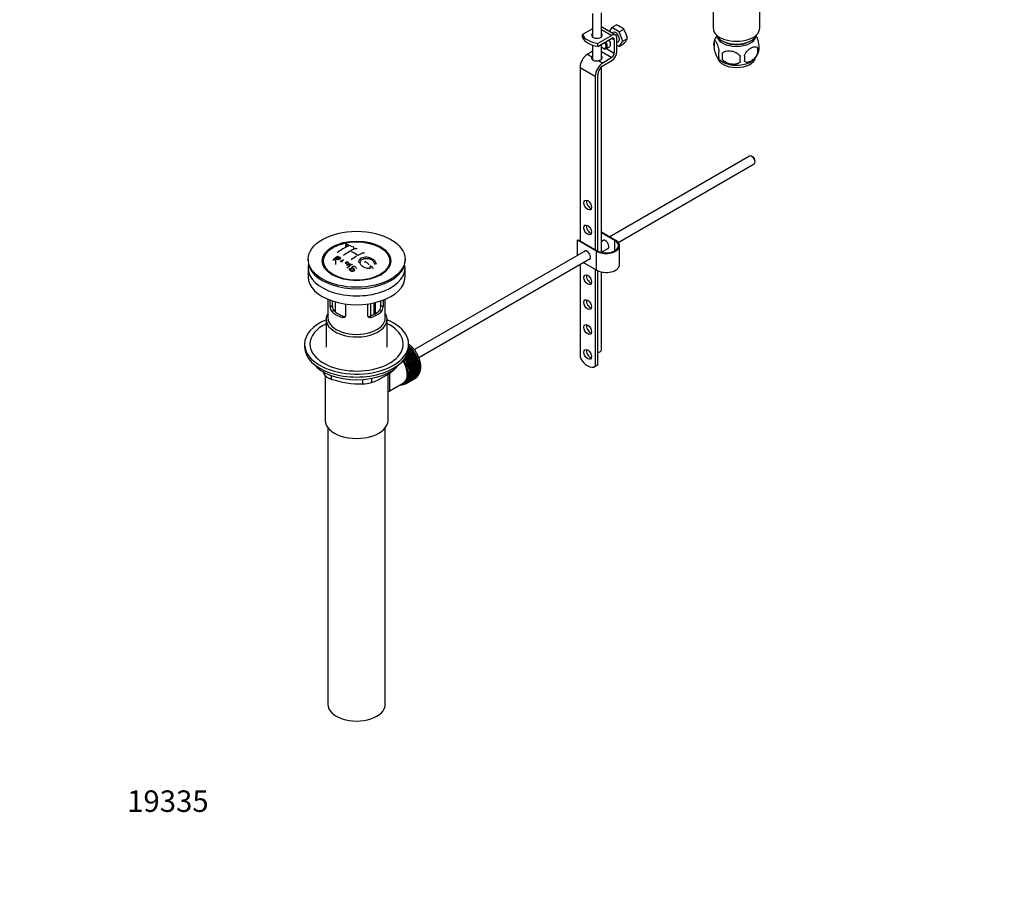
# Model space of a CAD drawing. Units: millimetres. Extents: x 0 to 1365, y 0 to 2150.
# Drawn here: x 0 to 549, y 0 to 485 of the extents above; entities that cross this region are included whole.
import ezdxf
from ezdxf import colors
from ezdxf.entities.mleader import LeaderData, LeaderLine
from ezdxf.math import Vec2, Vec3

# ---------------------------------------------------------------- set-up
doc = ezdxf.new("R2010")
doc.units = ezdxf.units.MM
doc.layers.add('DV7_Défaut', color=7, linetype='Continuous')
doc.layers.add('Défaut', color=7, linetype='Continuous')

# ---------------------------------------------------------------- blocks, each defined once
blk = doc.blocks.new('_DOT')
at = {"color": 0}
blk.add_line((0, 0), (-1, 0), dxfattribs=at)
at = {"color": 0, "const_width": 0.333}
blk.add_lwpolyline([(-0.1665, 0, 1), (0.1665, 0, 1)], format="xyb", close=True, dxfattribs=at)
blk = doc.blocks.new('SE6')
at = {"layer": 'DV7_Défaut', "color": 7, "linetype": 'Continuous'}
for p, q in [((386.45, 498.1), (386.45, 480.32)), ((412.45, 480.32), (412.45, 497.59)), ((324.16, 475.28), (324.16, 488.6)), ((319.16, 488.29), (319.16, 475.28)), ((319.16, 479.7), (313.7, 476.54)), ((331.96, 476.33), (324.16, 480.83)), ((324.16, 479.48), (329.96, 476.13)), ((330.04, 480.47), (328.52, 478.31)), ((330.58, 477.81), (329.99, 477.47)), ((330.04, 480.47), (332.53, 481.91)), ((334.12, 478.11), (330.04, 480.47)), ((334.12, 478.11), (336.61, 479.55)), ((336.16, 472.85), (334.12, 478.11)), ((313.7, 474.91), (313.7, 476.54)), ((329.96, 476.13), (322.19, 471.64)), ((322.19, 470.01), (329.96, 474.5)), ((329.96, 474.5), (331.37, 473.68)), ((331.37, 473.68), (331.37, 466.23)), ((332.79, 467.04), (332.79, 474.5)), ((332.79, 472.15), (333.58, 472.61)), ((334.12, 469.95), (336.16, 472.85)), ((336.16, 472.85), (338.65, 474.29)), ((387.01, 472.99), (387.01, 469.56)), ((319.16, 467.26), (316.39, 465.55)), ((319.16, 470.68), (319.16, 462.61)), ((322.17, 470.02), (322.17, 471.65)), ((322.17, 471.65), (322.19, 471.64)), ((322.19, 470.01), (322.17, 470.02)), ((322.19, 470.01), (322.19, 471.64)), ((324.16, 462.79), (324.16, 471.15)), ((324.16, 467.18), (330, 463.81)), ((325.01, 469.09), (325.36, 468.88)), ((326.86, 468.73), (328.63, 469.75)), ((326.95, 468.78), (331.37, 466.23)), ((332.79, 470.72), (334.12, 469.95)), ((334.12, 469.95), (336.61, 471.38)), ((411.2, 469.25), (411.2, 465.82)), ((316.39, 465.55), (318.78, 464.17)), ((322.49, 462.03), (324.88, 460.65)), ((330, 463.81), (324.88, 460.65)), ((324.92, 459.05), (330.05, 462.2)), ((391.52, 466.2), (391.52, 462.77)), ((312.29, 458.29), (312.29, 361.53)), ((312.29, 458.29), (320.77, 453.39)), ((324.16, 355.13), (324.16, 458.46)), ((320.77, 453.39), (320.77, 356.63)), ((322.19, 355.83), (322.19, 454.2)), ((406.78, 408.76), (328.88, 363.79)), ((408.45, 408.39), (408.03, 408.64)), ((409.8, 405.58), (409.8, 406.07)), ((333.57, 360.72), (409.28, 404.43)), ((324.16, 366.51), (332.09, 361.94)), ((331.73, 361.73), (324.16, 366.1)), ((181.61, 359.31), (181.61, 357.86)), ((181.75, 359.17), (181.75, 357.94)), ((186.14, 356.84), (186.14, 357.96)), ((310.87, 361.94), (311.23, 362.14)), ((321.48, 355.81), (310.87, 361.94)), ((310.87, 353.39), (310.87, 361.94)), ((311.23, 362.14), (321.83, 356.02)), ((325.62, 361.9), (324.16, 361.07)), ((324.16, 355.29), (328.12, 357.57)), ((331.73, 356.02), (331.73, 361.73)), ((334.28, 348.26), (334.28, 358.87)), ((160.76, 351.28), (160.76, 350.46)), ((175.93, 351.59), (175.93, 348.32)), ((177.23, 352.6), (177.23, 351.42)), ((214.76, 350.46), (214.76, 351.28)), ((315.36, 355.99), (219.94, 300.89)), ((222.42, 296.55), (317.86, 351.65)), ((321.48, 345.2), (321.48, 355.81)), ((325.09, 354.95), (324.33, 355.39)), ((160.76, 346.46), (160.76, 341.56)), ((170.88, 345.94), (171.56, 345.06)), ((182.35, 349.86), (182.35, 348.6)), ((184.13, 346.4), (184.5, 346.17)), ((184.5, 346.17), (184.5, 345.21)), ((195.19, 346.87), (195.19, 346.23)), ((203.97, 345.06), (204.65, 345.94)), ((214.76, 341.56), (214.76, 346.46)), ((312.29, 348.43), (312.29, 296.62)), ((321.48, 345.2), (314.08, 349.47)), ((320.77, 345.61), (320.77, 291.67)), ((322.19, 292.48), (322.19, 344.84)), ((324.16, 300.69), (324.16, 344.2)), ((171.76, 329.01), (171.76, 318.62)), ((173.03, 324.81), (173.03, 328.5)), ((173.03, 324.81), (174.19, 325.48)), ((174.19, 328.09), (174.19, 325.48)), ((174.33, 324.35), (174.33, 328.04)), ((175.79, 327.59), (175.79, 322.06)), ((181.52, 326.4), (181.52, 319.91)), ((194.01, 319.91), (194.01, 326.4)), ((195.75, 319.8), (195.75, 326.67)), ((197.43, 327.01), (197.43, 320.54)), ((197.89, 320.79), (197.89, 327.11)), ((198.23, 320.99), (198.23, 327.19)), ((201.34, 325.48), (201.34, 328.09)), ((202.5, 324.81), (201.34, 325.48)), ((202.5, 328.5), (202.5, 324.81)), ((203.76, 318.62), (203.76, 329.01)), ((173.98, 322.09), (175.08, 322.73)), ((179.64, 318.83), (180.74, 319.46)), ((195.89, 318.83), (194.79, 319.46)), ((201.55, 322.09), (200.45, 322.73)), ((170.76, 317.8), (170.76, 302.37)), ((204.76, 302.37), (204.76, 317.8)), ((158.76, 304), (158.76, 302.37)), ((217.86, 302.05), (216.71, 301.39)), ((217.64, 302.05), (216.73, 301.52)), ((216.75, 301.9), (217.55, 302.36)), ((216.76, 302.37), (216.76, 304)), ((216.76, 302.96), (216.85, 303.01)), ((217.17, 302.72), (216.76, 302.49)), ((216.96, 302.7), (216.76, 302.58)), ((216.85, 303.01), (216.96, 302.7)), ((216.96, 302.7), (217.17, 302.72)), ((217.55, 302.36), (217.64, 302.05)), ((217.64, 302.05), (217.86, 302.05)), ((220.08, 298.96), (214.57, 295.78)), ((214.67, 296.12), (220.07, 299.24)), ((220.32, 298.85), (214.8, 295.67)), ((220.6, 298.09), (215.08, 294.91)), ((215.09, 295.18), (220.61, 298.36)), ((219.76, 299.71), (215.32, 297.15)), ((220.84, 297.96), (215.32, 294.77)), ((219.52, 299.8), (215.49, 297.47)), ((221.07, 297.2), (215.55, 294.02)), ((215.59, 294.27), (221.1, 297.45)), ((215.71, 297.91), (219.49, 300.09)), ((221.31, 297.04), (215.79, 293.86)), ((216.03, 293.34), (221.54, 296.53)), ((219.16, 300.54), (216.08, 298.76)), ((218.93, 300.59), (216.17, 299)), ((216.31, 299.41), (218.88, 300.89)), ((218.52, 301.32), (216.51, 300.16)), ((218.3, 301.35), (216.55, 300.34)), ((216.62, 300.73), (218.23, 301.65)), ((218.23, 301.65), (218.3, 301.35)), ((218.3, 301.35), (218.52, 301.32)), ((218.88, 300.89), (218.93, 300.59)), ((218.93, 300.59), (219.16, 300.54)), ((219.49, 300.09), (219.52, 299.8)), ((219.52, 299.8), (219.76, 299.71)), ((220.07, 299.24), (220.08, 298.96)), ((220.08, 298.96), (220.32, 298.85)), ((220.61, 298.36), (220.6, 298.09)), ((220.6, 298.09), (220.84, 297.96)), ((221.1, 297.45), (221.07, 297.2)), ((221.07, 297.2), (221.31, 297.04)), ((221.54, 296.53), (221.49, 296.29)), ((214.57, 295.78), (214.56, 295.97)), ((214.8, 295.67), (214.57, 295.78)), ((215.08, 294.91), (215.09, 295.18)), ((215.32, 294.77), (215.08, 294.91)), ((215.55, 294.02), (215.59, 294.27)), ((215.79, 293.86), (215.55, 294.02)), ((221.49, 296.29), (215.97, 293.11)), ((215.97, 293.11), (216.03, 293.34)), ((216.21, 292.92), (215.97, 293.11)), ((221.72, 296.11), (216.21, 292.92)), ((221.85, 295.37), (216.34, 292.19)), ((216.34, 292.19), (216.41, 292.41)), ((216.57, 291.98), (216.34, 292.19)), ((216.41, 292.41), (221.93, 295.59)), ((222.08, 295.17), (216.57, 291.98)), ((222.16, 294.45), (216.65, 291.27)), ((216.65, 291.27), (216.74, 291.46)), ((216.87, 291.04), (216.65, 291.27)), ((216.74, 291.46), (222.26, 294.65)), ((222.39, 294.23), (216.87, 291.04)), ((222.41, 293.53), (216.9, 290.35)), ((217.01, 290.53), (222.53, 293.71)), ((222.6, 292.63), (217.09, 289.45)), ((222.63, 293.29), (217.11, 290.11)), ((222.73, 291.75), (217.21, 288.56)), ((217.22, 289.6), (222.74, 292.78)), ((222.79, 290.89), (217.28, 287.7)), ((222.81, 292.37), (217.29, 289.19)), ((217.37, 288.69), (222.88, 291.87)), ((222.93, 291.47), (217.41, 288.29)), ((217.45, 287.81), (222.96, 290.99)), ((221.49, 296.29), (221.72, 296.11)), ((221.93, 295.59), (221.85, 295.37)), ((221.85, 295.37), (222.08, 295.17)), ((222.26, 294.65), (222.16, 294.45)), ((222.16, 294.45), (222.39, 294.23)), ((222.53, 293.71), (222.41, 293.53)), ((222.41, 293.53), (222.63, 293.29)), ((222.74, 292.78), (222.6, 292.63)), ((222.6, 292.63), (222.81, 292.37)), ((222.88, 291.87), (222.73, 291.75)), ((222.73, 291.75), (222.93, 291.47)), ((222.96, 290.99), (222.79, 290.89)), ((222.79, 290.89), (222.98, 290.6)), ((320.42, 291.42), (321.83, 292.24)), ((322.19, 292.48), (320.77, 291.67)), ((170.08, 286.55), (170.08, 288.04)), ((170.26, 286.36), (170.26, 261.47)), ((173.61, 286.5), (173.61, 284.51)), ((205.26, 261.47), (205.26, 287.38)), ((208.87, 289.97), (208.87, 290.18)), ((221.1, 285.45), (215.59, 282.27)), ((215.79, 282.45), (221.31, 285.63)), ((221.54, 285.87), (216.03, 282.69)), ((216.21, 282.9), (221.72, 286.08)), ((221.93, 286.36), (216.41, 283.18)), ((216.57, 283.42), (222.08, 286.6)), ((222.26, 286.92), (216.74, 283.74)), ((216.87, 284.01), (222.39, 287.2)), ((216.9, 290.35), (217.01, 290.53)), ((217.11, 290.11), (216.9, 290.35)), ((222.53, 287.55), (217.01, 284.36)), ((217.09, 289.45), (217.22, 289.6)), ((217.29, 289.19), (217.09, 289.45)), ((217.09, 285.36), (217.29, 285.38)), ((217.22, 285.05), (217.09, 285.36)), ((217.11, 284.67), (222.63, 287.85)), ((217.21, 288.56), (217.37, 288.69)), ((217.41, 288.29), (217.21, 288.56)), ((217.21, 286.1), (217.41, 286.14)), ((217.37, 285.79), (217.21, 286.1)), ((222.74, 288.24), (217.22, 285.05)), ((217.28, 287.7), (217.45, 287.81)), ((217.46, 287.42), (217.28, 287.7)), ((217.28, 286.88), (217.46, 286.95)), ((217.45, 286.58), (217.28, 286.88)), ((217.29, 285.38), (222.81, 288.56)), ((222.88, 288.98), (217.37, 285.79)), ((217.41, 286.14), (222.93, 289.33)), ((222.96, 289.77), (217.45, 286.58)), ((222.98, 290.6), (217.46, 287.42)), ((217.46, 286.95), (222.98, 290.14)), ((221.09, 285.51), (221.1, 285.45)), ((221.52, 285.97), (221.54, 285.87)), ((221.9, 286.5), (221.93, 286.36)), ((222.21, 287.09), (222.26, 286.92)), ((222.45, 287.75), (222.53, 287.55)), ((222.64, 288.46), (222.74, 288.24)), ((222.76, 289.23), (222.88, 288.98)), ((222.81, 290.04), (222.96, 289.77)), ((191.18, 281.79), (191.18, 284.26)), ((196.01, 284.89), (196.01, 282.54)), ((205.84, 277.74), (213.87, 282.38)), ((213.63, 281.44), (213.64, 281.43)), ((214.18, 281.61), (213.98, 281.49)), ((213.98, 281.49), (213.99, 281.59)), ((214.12, 281.66), (214.24, 281.56)), ((214.25, 281.73), (214.96, 282.14)), ((214.56, 281.67), (214.56, 281.91)), ((214.78, 281.79), (214.56, 281.67)), ((214.59, 281.92), (214.8, 281.78)), ((215.09, 281.93), (215.08, 282.21)), ((215.08, 282.21), (215.32, 282.07)), ((220.61, 285.11), (215.09, 281.93)), ((215.32, 282.07), (220.84, 285.26)), ((215.59, 282.27), (215.55, 282.56)), ((215.55, 282.56), (215.79, 282.45)), ((216.03, 282.69), (215.97, 282.99)), ((215.97, 282.99), (216.21, 282.9)), ((216.41, 283.18), (216.34, 283.48)), ((216.34, 283.48), (216.57, 283.42)), ((216.74, 283.74), (216.65, 284.05)), ((216.65, 284.05), (216.87, 284.01)), ((217.01, 284.36), (216.9, 284.67)), ((216.9, 284.67), (217.11, 284.67)), ((220.61, 285.12), (220.61, 285.11)), ((171.76, 257.37), (171.76, 103.07)), ((203.76, 103.07), (203.76, 257.37))]:
    blk.add_line(p, q, dxfattribs=at)
for centre, radius, start, end in [((329.22, 471.47), 10.95, 47.5652, 72.4348), ((325.04, 472.04), 13.79, 9.4027, 33.0093), ((327.14, 480.21), 12.94, 317.0106, 332.7816), ((391.93, 471.27), 5.21, 160.7609, 199.2391), ((396.52, 470.2), 9.87, 143.7932, 165.6036), ((394.44, 465.56), 5.08, 160.2544, 199.7456), ((402.03, 470.33), 10.3, 301.2468, 344.5731), ((404.56, 467.53), 6.86, 345.5086, 14.4914), ((406.87, 468.99), 5.29, 341.0886, 18.9114), ((397.35, 470.7), 10.89, 219.1012, 240.5563), ((410.36, 464.49), 18.91, 174.7965, 185.2035), ((417.28, 462.95), 15.95, 173.8261, 186.1739), ((397.31, 463.35), 6.86, 345.5143, 14.4857), ((204.07, 315.91), 47.59, 116.0468, 124.4297), ((206.09, 316.96), 44.6, 115.2659, 124.7166), ((169.68, 323.35), 37.8, 69.0986, 71.3762), ((169.92, 322.42), 39.15, 65.7571, 71.3192), ((215.63, 301.32), 64.41, 126.6441, 129.7407), ((217.35, 299.48), 66.57, 128.4841, 129.7185), ((215.29, 302.09), 63.24, 127.0023, 128.1217), ((168.67, 323.22), 36.13, 56.7608, 63.2392), ((213.43, 309.8), 50.27, 120.6965, 124.5245), ((209.44, 316.16), 42.77, 115.0953, 119.3574), ((157.86, 313.6), 40.77, 65.4275, 65.9842), ((171.32, 369.33), 20.41, 290.9208, 296.3609), ((156.54, 309.66), 46.21, 60.1389, 61.4639), ((195.08, 340.59), 18.03, 144.5781, 149.4966), ((221.19, 298.38), 64.49, 127.0339, 128.0448), ((223.62, 296.69), 64.53, 126.6494, 129.7403), ((152.09, 301.48), 57.42, 54.4576, 54.9004), ((150.65, 296.38), 68.11, 49.9389, 51.4761), ((146.75, 292.25), 73, 47.7838, 48.4346), ((147.16, 292.33), 73.46, 47.3389, 48.4334), ((177.32, 324.78), 4.28, 179.5869, 218.8539), ((178.56, 325.38), 4.37, 178.6834, 217.2956), ((196.88, 325.41), 4.46, 323.0973, 0.9237), ((198.27, 324.76), 4.23, 320.8582, 0.7011), ((210.21, 311.34), 47.17, 208.4972, 211.7027), ((182.05, 321.57), 41.45, 289.6821, 310.3179), ((190.23, 333.77), 51.99, 251.3624, 271.0497), ((191.11, 298.24), 16.44, 270.2484, 287.3395)]:
    blk.add_arc(centre, radius, start, end, dxfattribs=at)
for centre, major_axis, ratio, start_param, end_param in [((332.08, 475.21), (-1.5, 2.6), 0.57735, 3.141593, 6.283185), ((399.45, 480.32), (-13, 0), 0.57735, 0, 3.141593), ((324.62, 477.96), (-11.19, 0), 0.57735, 0.220637, 1.350159), ((324.62, 476.32), (-11.19, 0), 0.57735, 0.220637, 1.350159), ((321.66, 476.24), (-3, 0), 0.57735, 5.6975, 6.283185), ((321.66, 476.24), (-3, 0), 0.57735, 0, 3.727278), ((321.66, 474.61), (-3, 0), 0.57735, -0.585686, -0.490883), ((321.66, 474.61), (-3, 0), 0.57735, 3.632475, 3.727278), ((325.01, 471.13), (-1.25, 2.17), 0.57735, 1.857955, 4.890577), ((325.36, 471.33), (1.5, -2.6), 0.57735, 0, 1.719044), ((327.13, 472.35), (-1.5, 2.6), 0.57735, 3.141593, 4.860637), ((329.96, 472.86), (-2, -3.46), 0.57735, 2.356194, 3.926991), ((329.96, 472.86), (-1, -1.73), 0.57735, 2.356194, 3.926991), ((399.45, 477.87), (-11.5, 0), 0.57735, 0.193351, 2.948242), ((399.45, 476.24), (-10.85, 0), 0.57735, 0.106553, 3.03504), ((399.45, 476.24), (-9.25, 0), 0.57735, 0.832114, 2.309478), ((325.36, 471.33), (1.5, -2.6), 0.57735, 5.497787, 6.283185), ((329.96, 465.41), (-2, -3.46), 0.57735, 0.817832, 2.356194), ((316.53, 460.74), (3, 5.2), 0.57735, 0.817832, 2.356194), ((321.66, 463.74), (-3, -0.09), 0.595759, 5.680196, 5.987399), ((321.66, 463.74), (-3, -0.09), 0.595759, 1.831975, 3.709974), ((321.66, 462.1), (-3, -0.09), 0.595759, 3.598718, 3.709974), ((329.96, 465.41), (1, 1.73), 0.57735, 3.959425, 5.497787), ((399.45, 464.4), (10.7, 0), 0.57735, 3.238789, 6.172168), ((399.45, 465.66), (10.7, 0), 0.57735, 3.926991, 5.550039), ((325.01, 455.84), (3, 5.2), 0.57735, 0.817832, 2.356194), ((325.01, 455.84), (-2, -3.46), 0.57735, 3.959425, 5.497787), ((408.03, 406.6), (-1.25, 2.17), 0.57735, 3.141593, 6.283185), ((408.45, 406.84), (0.95, -1.65), 0.57735, 0.785398, 2.356194), ((317.94, 382.35), (1.5, -2.6), 0.57735, 3.632475, 5.792303), ((317.94, 368.47), (1.5, -2.6), 0.57735, 3.632475, 5.792303), ((326.78, 358.87), (-7.5, 0), 0.57735, 0.785398, 3.926991), ((326.78, 358.87), (-7, 0), 0.57735, 0.785398, 3.926991), ((326.43, 359.49), (1.33, -2.29), 0.57735, 0, 3.479664), ((326.78, 359.69), (-1.33, 2.29), 0.57735, 0.133815, 0.338071), ((326.43, 359.49), (1.33, -2.29), 0.57735, 5.945114, 6.283185), ((326.78, 359.69), (-1.33, 2.29), 0.57735, 2.803522, 3.007777), ((316.18, 353.57), (1.32, -2.29), 0.57735, 0, 3.479664), ((316.53, 353.77), (-1.33, 2.29), 0.57735, 0.133816, 0.338071), ((316.18, 353.57), (1.32, -2.29), 0.57735, 5.945114, 6.283185), ((316.53, 353.77), (-1.33, 2.29), 0.57735, 2.803522, 3.007777), ((187.76, 350.46), (-27, 0), 0.57735, 0, 3.141593), ((187.76, 346.46), (-27, 0), 0.57735, 6.154504, 6.283185), ((187.76, 346.46), (-27, 0), 0.57735, 0, 3.270274), ((326.78, 348.26), (-7.5, 0), 0.57735, 0.785398, 3.141593), ((187.76, 341.56), (-27, 0), 0.57735, 0, 3.141593), ((187.76, 349.24), (17.75, 0), 0.57735, 3.562127, 3.875332), ((187.76, 349.24), (17.75, 0), 0.57735, 5.549446, 5.862651), ((317.94, 340.71), (1.5, -2.6), 0.57735, 3.632475, 5.792303), ((317.94, 326.83), (1.5, -2.6), 0.57735, 3.632475, 5.792303), ((187.76, 317.8), (-17, 0), 0.57735, 5.938484, 6.283185), ((187.76, 317.8), (-17, 0), 0.57735, 0, 3.486294), ((187.76, 318.62), (-16, 0), 0.57735, 0, 3.141593), ((187.76, 326.79), (-16, 0), 0.57735, 0.532718, 1.038078), ((187.76, 326.79), (-14.5, 0), 0.57735, 0.505912, 1.064885), ((187.76, 326.79), (14.5, 0), 0.57735, 5.218301, 5.777274), ((187.76, 326.79), (16, 0), 0.57735, 5.245107, 5.750467), ((187.76, 304), (-29, 0), 0.57735, 5.338758, 6.283185), ((187.76, 304), (-29, 0), 0.57735, 0, 4.08602), ((187.76, 304), (-26, 0), 0.57735, 5.425046, 6.283185), ((187.76, 304), (-26, 0), 0.57735, 0, 3.999732), ((317.94, 312.95), (1.5, -2.6), 0.57735, 3.632475, 5.792303), ((187.76, 302.37), (-29, 0), 0.57735, 0, 3.141593), ((214.99, 295.15), (-5.63, 9.74), 0.57735, -1.062697, -1.010603), ((214.85, 295.06), (-5.75, 9.96), 0.57735, -1.124288, -1.074827), ((214.99, 295.15), (-5.63, 9.74), 0.57735, 4.209249, 5.204932), ((214.85, 295.06), (-5.75, 9.96), 0.57735, -1.214048, -1.164587), ((214.85, 295.06), (-5.75, 9.96), 0.57735, -1.303808, -1.254346), ((214.85, 295.06), (-5.75, 9.96), 0.57735, -1.393567, -1.344106), ((214.85, 295.06), (-5.75, 9.96), 0.57735, -1.483327, -1.433866), ((214.85, 295.06), (-5.75, 9.96), 0.57735, 4.710098, 4.75956), ((214.85, 295.06), (5.75, -9.96), 0.57735, 1.478746, 1.528207), ((214.85, 295.06), (5.75, -9.96), 0.57735, 1.388986, 1.438447), ((316.55, 298.13), (-3.87, 6.7), 0.57735, 1.464422, 3.237951), ((317.94, 299.07), (1.5, -2.6), 0.57735, 3.632475, 5.792303), ((321.66, 300.69), (-2.5, 0), 0.57735, 1.781116, 3.141593), ((187.76, 299.43), (26.5, 0), 0.57735, 3.572999, 5.851778), ((208.62, 291.47), (5.16, -8.93), 0.57735, 0.785398, 1.606081), ((208.62, 291.47), (5.25, -9.09), 0.57735, 0, 1.608881), ((208.62, 291.47), (5.62, -9.74), 0.57735, 0, 1.620064), ((209.33, 291.88), (-5.63, 9.74), 0.57735, 4.689949, 4.779709), ((209.33, 291.88), (-5.75, 9.96), 0.57735, 4.710098, 4.75956), ((209.33, 291.88), (5.63, -9.74), 0.57735, 1.458597, 1.548356), ((209.33, 291.88), (5.75, -9.96), 0.57735, 1.478746, 1.528207), ((209.33, 291.88), (5.62, -9.74), 0.57735, 1.368837, 1.458597), ((209.33, 291.88), (5.75, -9.96), 0.57735, 1.388986, 1.438447), ((209.33, 291.88), (5.62, -9.74), 0.57735, 1.279077, 1.368837), ((209.33, 291.88), (5.75, -9.96), 0.57735, 1.299226, 1.348688), ((209.33, 291.88), (5.62, -9.74), 0.57735, 1.189317, 1.279077), ((209.33, 291.88), (5.75, -9.96), 0.57735, 1.209466, 1.258928), ((209.33, 291.88), (5.63, -9.74), 0.57735, 1.099557, 1.189317), ((209.33, 291.88), (5.75, -9.96), 0.57735, 1.119707, 1.169168), ((214.85, 295.06), (5.75, -9.96), 0.57735, 1.299226, 1.348688), ((214.85, 295.06), (5.75, -9.96), 0.57735, 1.209466, 1.258928), ((214.85, 295.06), (5.75, -9.96), 0.57735, 1.119707, 1.169168), ((214.85, 295.06), (5.75, -9.96), 0.57735, 1.029947, 1.079408), ((214.99, 295.15), (-5.63, 9.74), 0.57735, 4.118596, 4.15791), ((214.85, 295.06), (5.75, -9.96), 0.57735, 0.940187, 0.989648), ((214.99, 295.15), (-5.63, 9.74), 0.57735, 4.028203, 4.065108), ((214.85, 295.06), (5.75, -9.96), 0.57735, 0.850427, 0.899889), ((214.99, 295.15), (-5.63, 9.74), 0.57735, 3.938075, 3.97227), ((317.96, 298.94), (-3.87, 6.7), 0.57735, 3.141593, 3.237951), ((209.33, 291.88), (5.62, -9.74), 0.57735, 1.009798, 1.099557), ((209.33, 291.88), (5.63, -9.74), 0.57735, 0.471239, 0.560999), ((209.33, 291.88), (5.63, -9.74), 0.57735, 0.920038, 1.009798), ((209.33, 291.88), (5.63, -9.74), 0.57735, 0.560999, 0.650758), ((209.33, 291.88), (5.75, -9.96), 0.57735, 1.029947, 1.079408), ((209.33, 291.88), (5.62, -9.74), 0.57735, 0.830278, 0.920038), ((209.33, 291.88), (5.62, -9.74), 0.57735, 0.650758, 0.740518), ((209.33, 291.88), (5.62, -9.74), 0.57735, 0.740518, 0.830278), ((209.33, 291.88), (5.75, -9.96), 0.57735, 0.940187, 0.989648), ((209.33, 291.88), (5.75, -9.96), 0.57735, 0.581148, 0.630609), ((209.33, 291.88), (5.75, -9.96), 0.57735, 0.850427, 0.899889), ((209.33, 291.88), (5.75, -9.96), 0.57735, 0.670908, 0.720369), ((209.33, 291.88), (5.75, -9.96), 0.57735, 0.760668, 0.810129), ((214.85, 295.06), (5.75, -9.96), 0.57735, 0.042589, 0.09205), ((214.85, 295.06), (5.75, -9.96), 0.57735, 0.132349, 0.18181), ((214.85, 295.06), (5.75, -9.96), 0.57735, 0.222109, 0.27157), ((214.85, 295.06), (5.75, -9.96), 0.57735, 0.311869, 0.36133), ((214.85, 295.06), (5.75, -9.96), 0.57735, 0.401628, 0.45109), ((214.85, 295.06), (5.75, -9.96), 0.57735, 0.491388, 0.540849), ((214.99, 295.15), (-5.63, 9.74), 0.57735, 3.669302, 3.68798), ((214.85, 295.06), (5.75, -9.96), 0.57735, 0.581148, 0.630609), ((214.99, 295.15), (-5.63, 9.74), 0.57735, 3.758625, 3.783987), ((214.99, 295.15), (-5.63, 9.74), 0.57735, 3.848215, 3.878615), ((214.85, 295.06), (5.75, -9.96), 0.57735, 0.670908, 0.720369), ((214.85, 295.06), (5.75, -9.96), 0.57735, 0.760668, 0.810129), ((208.62, 291.47), (5.62, -9.74), 0.57735, 5.915977, 6.283185), ((209.33, 291.88), (5.75, -9.96), 0.57735, -0.22669, -0.177229), ((209.33, 291.88), (5.75, -9.96), 0.57735, -0.13693, -0.087469), ((209.33, 291.88), (-5.75, 9.96), 0.57735, 3.094422, 3.143883), ((209.33, 291.88), (-5.63, 9.74), 0.57735, 3.141593, 3.164033), ((209.33, 291.88), (5.62, -9.74), 0.57735, 0.02244, 0.1122), ((209.33, 291.88), (5.75, -9.96), 0.57735, 0.042589, 0.09205), ((209.33, 291.88), (5.62, -9.74), 0.57735, 0.1122, 0.20196), ((209.33, 291.88), (5.75, -9.96), 0.57735, 0.132349, 0.18181), ((209.33, 291.88), (5.62, -9.74), 0.57735, 0.20196, 0.291719), ((209.33, 291.88), (5.75, -9.96), 0.57735, 0.222109, 0.27157), ((209.33, 291.88), (5.62, -9.74), 0.57735, 0.291719, 0.381479), ((209.33, 291.88), (5.75, -9.96), 0.57735, 0.311869, 0.36133), ((209.33, 291.88), (5.62, -9.74), 0.57735, 0.381479, 0.471239), ((209.33, 291.88), (5.75, -9.96), 0.57735, 0.401628, 0.45109), ((209.33, 291.88), (5.75, -9.96), 0.57735, 0.491388, 0.540849), ((187.76, 261.47), (-17.5, 0), 0.57735, 0, 3.141593), ((187.76, 103.07), (-16, 0), 0.57735, 0, 3.141593)]:
    blk.add_ellipse(centre, major_axis=major_axis, ratio=ratio, start_param=start_param, end_param=end_param, dxfattribs=at)
for centre, major_axis in [((316.53, 381.53), (-1.5, 2.6)), ((316.53, 367.65), (-1.5, 2.6)), ((187.76, 351.28), (-27, 0)), ((187.76, 350.39), (-19.14, 0)), ((187.76, 350.3), (18.5, 0)), ((316.53, 339.89), (-1.5, 2.6)), ((316.53, 326.01), (-1.5, 2.6)), ((316.53, 312.13), (-1.5, 2.6)), ((316.53, 298.25), (-1.5, 2.6))]:
    blk.add_ellipse(centre, major_axis=major_axis, ratio=0.57735, dxfattribs=at)
for points, knots in [([(387.01, 472.99), (387.08, 473.17), (387.17, 473.27), (387.32, 473.32), (387.37, 473.32), (387.48, 473.28), (387.54, 473.25), (387.71, 473.11), (387.84, 472.96), (388.08, 472.58), (388.21, 472.35), (388.47, 471.8), (388.59, 471.49), (388.78, 470.98), (388.84, 470.8), (388.96, 470.42), (389.02, 470.22), (389.19, 469.61), (389.3, 469.17), (389.5, 468.24), (389.59, 467.76), (389.66, 467.27)], [0, 0, 0, 0, 0.125, 0.125, 0.1875, 0.1875, 0.25, 0.25, 0.375, 0.375, 0.5, 0.5, 0.625, 0.625, 0.6875, 0.6875, 0.75, 0.75, 0.875, 0.875, 1, 1, 1, 1]), ([(410.29, 476.02), (410.38, 475.87), (410.47, 475.7), (410.68, 475.23), (410.81, 474.93), (410.99, 474.41), (411.05, 474.23), (411.18, 473.85), (411.24, 473.66), (411.41, 473.04), (411.52, 472.61), (411.72, 471.68), (411.81, 471.2), (411.88, 470.71)], [0, 0, 0, 0, 0.146545, 0.146545, 0.359909, 0.359909, 0.466591, 0.466591, 0.573273, 0.573273, 0.786636, 0.786636, 1, 1, 1, 1]), ([(389.66, 463.84), (389.59, 463.66), (389.51, 463.56), (389.36, 463.51), (389.3, 463.52), (389.19, 463.55), (389.14, 463.58), (388.96, 463.72), (388.84, 463.87), (388.59, 464.25), (388.46, 464.48), (388.21, 465.03), (388.08, 465.34), (387.9, 465.85), (387.84, 466.03), (387.72, 466.41), (387.66, 466.61), (387.48, 467.22), (387.37, 467.66), (387.17, 468.59), (387.08, 469.07), (387.01, 469.56)], [0, 0, 0, 0, 0.125, 0.125, 0.1875, 0.1875, 0.25, 0.25, 0.375, 0.375, 0.5, 0.5, 0.625, 0.625, 0.6875, 0.6875, 0.75, 0.75, 0.875, 0.875, 1, 1, 1, 1]), ([(391.52, 466.2), (391.79, 466.5), (392.11, 466.73), (392.67, 467.02), (392.87, 467.1), (393.28, 467.24), (393.49, 467.29), (394.14, 467.43), (394.6, 467.48), (395.52, 467.49), (395.99, 467.45), (396.95, 467.3), (397.41, 467.19), (398.11, 466.97), (398.33, 466.89), (398.79, 466.7), (399.01, 466.6), (399.66, 466.26), (400.07, 466), (400.83, 465.39), (401.15, 465.05), (401.42, 464.67)], [0, 0, 0, 0, 0.125, 0.125, 0.1875, 0.1875, 0.25, 0.25, 0.375, 0.375, 0.5, 0.5, 0.625, 0.625, 0.6875, 0.6875, 0.75, 0.75, 0.875, 0.875, 1, 1, 1, 1]), ([(403.95, 465.06), (404.05, 465.29), (404.16, 465.51), (404.4, 465.94), (404.53, 466.15), (404.94, 466.76), (405.24, 467.13), (405.72, 467.64), (405.89, 467.8), (406.22, 468.11), (406.38, 468.26), (406.89, 468.66), (407.23, 468.9), (407.93, 469.3), (408.27, 469.46), (408.95, 469.7), (409.28, 469.77), (409.76, 469.81), (409.91, 469.81), (410.21, 469.78), (410.36, 469.75), (410.77, 469.62), (411.01, 469.47), (411.2, 469.25)], [0, 0, 0, 0, 0.0625, 0.0625, 0.125, 0.125, 0.25, 0.25, 0.3125, 0.3125, 0.375, 0.375, 0.5, 0.5, 0.625, 0.625, 0.75, 0.75, 0.8125, 0.8125, 0.875, 0.875, 1, 1, 1, 1]), ([(318.78, 464.17), (318.71, 464.02), (318.67, 463.85), (318.66, 463.59), (318.67, 463.5), (318.7, 463.32), (318.73, 463.23), (318.83, 462.97), (318.93, 462.81), (319.12, 462.58), (319.2, 462.51), (319.36, 462.38), (319.45, 462.32), (319.73, 462.16), (319.94, 462.07), (320.41, 461.95), (320.65, 461.92), (321.04, 461.9), (321.17, 461.89), (321.43, 461.9), (321.57, 461.91), (321.96, 461.94), (322.23, 461.98), (322.49, 462.03)], [0, 0, 0, 0, 0.125, 0.125, 0.1875, 0.1875, 0.25, 0.25, 0.375, 0.375, 0.4375, 0.4375, 0.5, 0.5, 0.625, 0.625, 0.75, 0.75, 0.8125, 0.8125, 0.875, 0.875, 1, 1, 1, 1]), ([(401.42, 461.24), (401.15, 460.94), (400.83, 460.71), (400.27, 460.43), (400.07, 460.34), (399.66, 460.2), (399.45, 460.15), (398.8, 460.01), (398.34, 459.96), (397.42, 459.96), (396.94, 459.99), (395.99, 460.14), (395.53, 460.25), (394.83, 460.47), (394.6, 460.55), (394.15, 460.74), (393.93, 460.84), (393.27, 461.18), (392.86, 461.44), (392.11, 462.05), (391.79, 462.39), (391.52, 462.77)], [0, 0, 0, 0, 0.125, 0.125, 0.1875, 0.1875, 0.25, 0.25, 0.375, 0.375, 0.5, 0.5, 0.625, 0.625, 0.6875, 0.6875, 0.75, 0.75, 0.875, 0.875, 1, 1, 1, 1]), ([(411.2, 465.82), (411.01, 465.37), (410.76, 464.94), (410.22, 464.13), (409.91, 463.75), (409.28, 463.07), (408.95, 462.76), (408.26, 462.22), (407.92, 461.98), (407.23, 461.58), (406.88, 461.42), (406.2, 461.18), (405.88, 461.11), (405.4, 461.07), (405.24, 461.07), (404.94, 461.1), (404.8, 461.12), (404.39, 461.26), (404.15, 461.41), (403.95, 461.63)], [0, 0, 0, 0, 0.125, 0.125, 0.25, 0.25, 0.375, 0.375, 0.5, 0.5, 0.625, 0.625, 0.75, 0.75, 0.8125, 0.8125, 0.875, 0.875, 1, 1, 1, 1]), ([(182.46, 359.51), (182.42, 359.52), (182.38, 359.53), (182.32, 359.54), (182.27, 359.54), (182.22, 359.55), (182.16, 359.55), (182.11, 359.54), (182.05, 359.54), (181.99, 359.53), (181.94, 359.52), (181.89, 359.51), (181.84, 359.49), (181.79, 359.48), (181.75, 359.46), (181.72, 359.44), (181.68, 359.42), (181.66, 359.4), (181.64, 359.38), (181.62, 359.36), (181.61, 359.33), (181.61, 359.31), (181.61, 359.29), (181.62, 359.26), (181.63, 359.24), (181.65, 359.22), (181.68, 359.2), (181.72, 359.19), (181.73, 359.18), (181.74, 359.18), (181.75, 359.17)], [0, 0, 0, 0, 0.108287, 0.108287, 0.108287, 0.216834, 0.216834, 0.216834, 0.323396, 0.323396, 0.323396, 0.427702, 0.427702, 0.427702, 0.531161, 0.531161, 0.531161, 0.635472, 0.635472, 0.635472, 0.741951, 0.741951, 0.741951, 0.85104, 0.85104, 0.85104, 0.962091, 0.962091, 0.962091, 1, 1, 1, 1]), ([(186.14, 357.96), (186.14, 357.98), (186.13, 358.01), (186.12, 358.03), (186.1, 358.06), (186.07, 358.08), (186.03, 358.1), (186.02, 358.11), (186.01, 358.11), (186, 358.12)], [0, 0, 0, 0, 0.423793, 0.423793, 0.423793, 0.858669, 0.858669, 0.858669, 1, 1, 1, 1]), ([(187.06, 357.29), (187.1, 357.31), (187.14, 357.32), (187.19, 357.33), (187.24, 357.34), (187.3, 357.35), (187.36, 357.35), (187.41, 357.35), (187.47, 357.35), (187.52, 357.34), (187.58, 357.34), (187.63, 357.33), (187.68, 357.31), (187.72, 357.29), (187.77, 357.28), (187.8, 357.25), (187.84, 357.23), (187.86, 357.21), (187.88, 357.18), (187.9, 357.15), (187.91, 357.13), (187.91, 357.1), (187.91, 357.1), (187.91, 357.1), (187.91, 357.1)], [0, 0, 0, 0, 0.142987, 0.142987, 0.142987, 0.286186, 0.286186, 0.286186, 0.428773, 0.428773, 0.428773, 0.570831, 0.570831, 0.570831, 0.712909, 0.712909, 0.712909, 0.85554, 0.85554, 0.85554, 0.999026, 0.999026, 0.999026, 1, 1, 1, 1]), ([(177.19, 353), (177.58, 352.82), (177.99, 352.65), (178.57, 352.34), (178.75, 352.22), (178.87, 351.89), (178.79, 351.7), (178.47, 351.36), (178.23, 351.22), (177.71, 351.04), (177.41, 351.02), (176.92, 351.12), (176.72, 351.22), (176.32, 351.41), (176.12, 351.5), (175.93, 351.59)], [0, 0, 0, 0, 0.25, 0.25, 0.375, 0.375, 0.5, 0.5, 0.625, 0.625, 0.75, 0.75, 0.875, 0.875, 1, 1, 1, 1]), ([(176.25, 351.84), (176.5, 351.73), (176.75, 351.6), (177.01, 351.49), (177.1, 351.44), (177.21, 351.41), (177.32, 351.38), (177.39, 351.37), (177.45, 351.37), (177.52, 351.37), (177.59, 351.37), (177.66, 351.38), (177.73, 351.4), (177.8, 351.41), (177.86, 351.44), (177.91, 351.46), (177.99, 351.5), (178.07, 351.55), (178.13, 351.61), (178.18, 351.65), (178.23, 351.7), (178.26, 351.75), (178.3, 351.8), (178.31, 351.86), (178.32, 351.91), (178.32, 351.96), (178.31, 352), (178.28, 352.04), (178.26, 352.07), (178.23, 352.1), (178.19, 352.13), (178.02, 352.24), (177.81, 352.33), (177.61, 352.42), (177.49, 352.48), (177.36, 352.54), (177.23, 352.6)], [0, 0, 0, 0, 0.231109, 0.231109, 0.231109, 0.315599, 0.315599, 0.315599, 0.361452, 0.361452, 0.361452, 0.407997, 0.407997, 0.407997, 0.449279, 0.449279, 0.449279, 0.510802, 0.510802, 0.510802, 0.56375, 0.56375, 0.56375, 0.617294, 0.617294, 0.617294, 0.663481, 0.663481, 0.663481, 0.70395, 0.70395, 0.70395, 0.882069, 0.882069, 0.882069, 1, 1, 1, 1]), ([(177.16, 355.16), (177.12, 355.14), (177.09, 355.11), (177.06, 355.08), (177.04, 355.05), (177.02, 355.01), (177.02, 354.98), (177.01, 354.97), (177.01, 354.96), (177.01, 354.95)], [0, 0, 0, 0, 0.423511, 0.423511, 0.423511, 0.847671, 0.847671, 0.847671, 1, 1, 1, 1]), ([(180.55, 353.39), (180.55, 353.39), (180.55, 353.39), (180.55, 353.39), (180.55, 353.43), (180.56, 353.46), (180.58, 353.49), (180.6, 353.53), (180.62, 353.56), (180.66, 353.59), (180.67, 353.6), (180.68, 353.61), (180.69, 353.61)], [0, 0, 0, 0, 0.015768, 0.015768, 0.015768, 0.4425, 0.4425, 0.4425, 0.870206, 0.870206, 0.870206, 1, 1, 1, 1]), ([(184.79, 350.98), (184.79, 351.01), (184.8, 351.05), (184.82, 351.09), (184.84, 351.12), (184.86, 351.16), (184.9, 351.19), (184.91, 351.2), (184.92, 351.21), (184.94, 351.22)], [0, 0, 0, 0, 0.428855, 0.428855, 0.428855, 0.861743, 0.861743, 0.861743, 1, 1, 1, 1]), ([(198.78, 348.29), (198.77, 349.02), (198.44, 349.78), (197.18, 351.16), (196.22, 351.74), (194.04, 352.44), (192.85, 352.53), (190.74, 352.15), (189.86, 351.69), (188.96, 350.58), (188.78, 350.05), (188.78, 349.5)], [0, 0, 0, 0, 0.199146, 0.199146, 0.415888, 0.415888, 0.632631, 0.632631, 0.849374, 0.849374, 1, 1, 1, 1]), ([(195.81, 346.32), (195.03, 346.09), (194.13, 346.08), (192.36, 346.46), (191.55, 346.84), (190.31, 347.86), (189.91, 348.48), (189.7, 349.74), (189.89, 350.35), (190.82, 351.31), (191.55, 351.64), (193.22, 351.87), (194.15, 351.77), (195.83, 351.19), (196.57, 350.72), (197.56, 349.59), (197.82, 348.94), (197.77, 348.33)], [0, 0, 0, 0, 0.125, 0.125, 0.25, 0.25, 0.375, 0.375, 0.5, 0.5, 0.625, 0.625, 0.75, 0.75, 0.875, 0.875, 1, 1, 1, 1]), ([(191.3, 354.89), (191.34, 354.91), (191.39, 354.92), (191.44, 354.93), (191.49, 354.94), (191.54, 354.94), (191.6, 354.94), (191.66, 354.94), (191.71, 354.93), (191.77, 354.92), (191.82, 354.91), (191.88, 354.89), (191.92, 354.87), (191.97, 354.85), (192.01, 354.82), (192.05, 354.8), (192.08, 354.77), (192.11, 354.74), (192.13, 354.71), (192.15, 354.68), (192.15, 354.64), (192.15, 354.61)], [0, 0, 0, 0, 0.14399, 0.14399, 0.14399, 0.288125, 0.288125, 0.288125, 0.432565, 0.432565, 0.432565, 0.576857, 0.576857, 0.576857, 0.720482, 0.720482, 0.720482, 0.863223, 0.863223, 0.863223, 1, 1, 1, 1]), ([(181.44, 349.16), (181.73, 348.98), (182.01, 348.79), (182.31, 348.61), (182.4, 348.56), (182.49, 348.52), (182.59, 348.48), (182.65, 348.46), (182.72, 348.44), (182.79, 348.43), (182.85, 348.42), (182.92, 348.42), (182.98, 348.43), (183.04, 348.44), (183.1, 348.45), (183.15, 348.47), (183.22, 348.49), (183.28, 348.52), (183.33, 348.56), (183.38, 348.59), (183.43, 348.63), (183.46, 348.68), (183.5, 348.73), (183.52, 348.78), (183.53, 348.83), (183.54, 348.88), (183.54, 348.92), (183.53, 348.97), (183.51, 349.01), (183.49, 349.06), (183.46, 349.1), (183.4, 349.17), (183.31, 349.24), (183.22, 349.3), (182.93, 349.49), (182.64, 349.67), (182.35, 349.86)], [0, 0, 0, 0, 0.253281, 0.253281, 0.253281, 0.325224, 0.325224, 0.325224, 0.37194, 0.37194, 0.37194, 0.410177, 0.410177, 0.410177, 0.448282, 0.448282, 0.448282, 0.491287, 0.491287, 0.491287, 0.535371, 0.535371, 0.535371, 0.582029, 0.582029, 0.582029, 0.621941, 0.621941, 0.621941, 0.663591, 0.663591, 0.663591, 0.743208, 0.743208, 0.743208, 1, 1, 1, 1]), ([(184.06, 348.88), (184.06, 348.86), (184.05, 348.83), (184.05, 348.81), (184.04, 348.72), (184, 348.63), (183.94, 348.55), (183.89, 348.47), (183.81, 348.39), (183.73, 348.33), (183.64, 348.26), (183.53, 348.2), (183.41, 348.15), (183.3, 348.11), (183.18, 348.09), (183.06, 348.08), (182.96, 348.07), (182.85, 348.07), (182.74, 348.09), (182.59, 348.12), (182.45, 348.16), (182.32, 348.22), (182.28, 348.23), (182.25, 348.25), (182.21, 348.27)], [0, 0, 0, 0, 0.041811, 0.041811, 0.041811, 0.189344, 0.189344, 0.189344, 0.337573, 0.337573, 0.337573, 0.491104, 0.491104, 0.491104, 0.634269, 0.634269, 0.634269, 0.761523, 0.761523, 0.761523, 0.9495, 0.9495, 0.9495, 1, 1, 1, 1]), ([(182.21, 348.27), (182.25, 348.2), (182.27, 348.14), (182.3, 348.03), (182.3, 347.98), (182.3, 347.94)], [0, 0, 0, 0, 0.6157631, 0.6157631, 1, 1, 1, 1]), ([(185.61, 346.74), (185.61, 346.73), (185.61, 346.73), (185.62, 346.65), (185.66, 346.57), (185.8, 346.35), (185.92, 346.21), (186.25, 345.79), (186.5, 345.49), (186.47, 344.82), (186.13, 344.51), (185.29, 344.33), (184.83, 344.46), (184.17, 344.88), (183.89, 345.15), (183.7, 345.79), (183.83, 346.15), (184.13, 346.4)], [0, 0, 0, 0, 0.001878, 0.001878, 0.045275, 0.045275, 0.132068, 0.132068, 0.305655, 0.305655, 0.479241, 0.479241, 0.652827, 0.652827, 0.826414, 0.826414, 1, 1, 1, 1]), ([(184.5, 346.17), (184.37, 346.04), (184.26, 345.88), (184.26, 345.55), (184.34, 345.39), (184.57, 345.11), (184.72, 344.99), (185.08, 344.81), (185.3, 344.74), (185.72, 344.8), (185.91, 344.93), (186, 345.27), (185.91, 345.43), (185.6, 345.87), (185.33, 346.13), (185.12, 346.58), (185.09, 346.75), (185.19, 347.07), (185.33, 347.21), (185.68, 347.4), (185.9, 347.45), (186.33, 347.44), (186.54, 347.38), (187.09, 347.12), (187.39, 346.86), (187.59, 346.46), (187.62, 346.35), (187.61, 346.24)], [0, 0, 0, 0, 0.068229, 0.068229, 0.136458, 0.136458, 0.204687, 0.204687, 0.272916, 0.272916, 0.341145, 0.341145, 0.409374, 0.409374, 0.545833, 0.545833, 0.614062, 0.614062, 0.682291, 0.682291, 0.75052, 0.75052, 0.818749, 0.818749, 0.955207, 0.955207, 1, 1, 1, 1]), ([(193.07, 349.67), (193.03, 349.7), (192.98, 349.73), (192.93, 349.75), (192.88, 349.77), (192.82, 349.79), (192.76, 349.8), (192.71, 349.81), (192.65, 349.81), (192.6, 349.81), (192.54, 349.8), (192.49, 349.79), (192.44, 349.78), (192.39, 349.76), (192.35, 349.74), (192.32, 349.71), (192.29, 349.69), (192.26, 349.65), (192.24, 349.62), (192.22, 349.59), (192.21, 349.55), (192.21, 349.51)], [0, 0, 0, 0, 0.146335, 0.146335, 0.146335, 0.292924, 0.292924, 0.292924, 0.438165, 0.438165, 0.438165, 0.580866, 0.580866, 0.580866, 0.721407, 0.721407, 0.721407, 0.861109, 0.861109, 0.861109, 1, 1, 1, 1]), ([(194.63, 348.24), (194.63, 348.24), (194.63, 348.24), (194.63, 348.24), (194.63, 348.28), (194.62, 348.32), (194.6, 348.36), (194.58, 348.4), (194.55, 348.44), (194.52, 348.48), (194.51, 348.49), (194.5, 348.5), (194.48, 348.51)], [0, 0, 0, 0, 0.005071, 0.005071, 0.005071, 0.427415, 0.427415, 0.427415, 0.860275, 0.860275, 0.860275, 1, 1, 1, 1]), ([(195.9, 347.29), (195.86, 347.33), (195.81, 347.36), (195.76, 347.38), (195.7, 347.41), (195.65, 347.43), (195.59, 347.44), (195.53, 347.45), (195.47, 347.46), (195.42, 347.46), (195.36, 347.45), (195.31, 347.44), (195.26, 347.43), (195.22, 347.41), (195.18, 347.39), (195.14, 347.36), (195.11, 347.34), (195.09, 347.3), (195.07, 347.27), (195.05, 347.23), (195.04, 347.19), (195.04, 347.15), (195.04, 347.11), (195.05, 347.07), (195.07, 347.03), (195.09, 346.99), (195.12, 346.95), (195.15, 346.91), (195.16, 346.9), (195.18, 346.88), (195.19, 346.87)], [0, 0, 0, 0, 0.111933, 0.111933, 0.111933, 0.224119, 0.224119, 0.224119, 0.334253, 0.334253, 0.334253, 0.440597, 0.440597, 0.440597, 0.543765, 0.543765, 0.543765, 0.64572, 0.64572, 0.64572, 0.748785, 0.748785, 0.748785, 0.854767, 0.854767, 0.854767, 0.964342, 0.964342, 0.964342, 1, 1, 1, 1]), ([(197.08, 346.06), (197.08, 346.1), (197.07, 346.15), (197.02, 346.25), (196.99, 346.3), (196.94, 346.35)], [0, 0, 0, 0, 0.471846, 0.471846, 1, 1, 1, 1]), ([(181.52, 319.91), (181.52, 319.8), (181.51, 319.7), (181.45, 319.5), (181.41, 319.4), (181.26, 319.14), (181.11, 319), (180.76, 318.8), (180.55, 318.74), (180.22, 318.72), (180.1, 318.73), (179.87, 318.76), (179.76, 318.79), (179.64, 318.83)], [0, 0, 0, 0, 0.125, 0.125, 0.25, 0.25, 0.5, 0.5, 0.75, 0.75, 0.875, 0.875, 1, 1, 1, 1]), ([(180.74, 319.46), (180.86, 319.42), (180.98, 319.4), (181.19, 319.37), (181.28, 319.37), (181.38, 319.37)], [0, 0, 0, 0, 0.550068, 0.550068, 1, 1, 1, 1]), ([(195.89, 318.83), (195.77, 318.79), (195.66, 318.76), (195.43, 318.73), (195.31, 318.72), (195.09, 318.73), (194.99, 318.75), (194.78, 318.81), (194.69, 318.85), (194.51, 318.95), (194.43, 319.01), (194.28, 319.15), (194.22, 319.23), (194.07, 319.49), (194.01, 319.69), (194.01, 319.91)], [0, 0, 0, 0, 0.125, 0.125, 0.25, 0.25, 0.375, 0.375, 0.5, 0.5, 0.625, 0.625, 0.75, 0.75, 1, 1, 1, 1]), ([(194.16, 319.37), (194.25, 319.37), (194.34, 319.37), (194.55, 319.4), (194.67, 319.42), (194.79, 319.46)], [0, 0, 0, 0, 0.4406132, 0.4406132, 1, 1, 1, 1]), ([(222.26, 286.91), (222.27, 286.93), (222.53, 287.3), (222.97, 288.09), (223.38, 289.42), (223.56, 290.92), (223.51, 292.55), (223.21, 294.27), (222.69, 296.01), (221.96, 297.73), (221.04, 299.38), (219.97, 300.92), (218.76, 302.3), (217.64, 303.31), (216.99, 303.77), (216.77, 303.92)], [0, 0, 0, 0, 0.0043208, 0.0827692, 0.16419, 0.2492546, 0.3370262, 0.4258511, 0.514502, 0.6028222, 0.6909664, 0.7792022, 0.867754, 0.9569301, 1, 1, 1, 1]), ([(208.87, 289.97), (209.17, 290.21), (209.44, 290.47), (209.77, 290.85), (209.87, 290.98), (209.96, 291.12), (209.97, 291.13), (209.97, 291.14)], [0, 0, 0, 0, 0.6459237, 0.6459237, 0.9688856, 0.9688856, 1, 1, 1, 1]), ([(170.08, 286.55), (170.19, 286.38), (170.35, 286.21), (170.68, 285.93), (170.8, 285.84), (171.07, 285.66), (171.21, 285.57), (171.52, 285.39), (171.69, 285.3), (172.04, 285.13), (172.22, 285.04), (172.78, 284.8), (173.19, 284.65), (173.61, 284.51)], [0, 0, 0, 0, 0.25, 0.25, 0.375, 0.375, 0.5, 0.5, 0.625, 0.625, 0.75, 0.75, 1, 1, 1, 1]), ([(206.05, 287.88), (206.1, 287.11), (206.12, 286.32), (206.14, 284.09), (206.1, 282.66), (206.1, 280.25), (206.14, 279.37), (206.12, 278.2), (206.06, 277.88), (205.85, 277.75), (205.85, 277.74), (205.84, 277.74)], [0, 0, 0, 0, 0.151768, 0.151768, 0.43304, 0.43304, 0.714312, 0.714312, 0.995585, 0.995585, 1, 1, 1, 1]), ([(205.24, 277.2), (205.3, 277.29), (205.47, 277.49), (205.7, 277.63), (205.85, 277.72)], [0, 0, 0, 0, 0.474066, 1, 1, 1, 1])]:
    blk.add_open_spline(points, degree=3, knots=knots, dxfattribs=at)

msp = doc.modelspace()

# ---------------------------------------------------------------- block references
at = {"layer": 'Défaut'}
msp.add_blockref('SE6', (0, 0), dxfattribs=at)

# ---------------------------------------------------------------- leaders
at = {"layer": 'Défaut', "color": 7, "linetype": 'Continuous'}
ml = msp.add_multileader_mtext('Standard', dxfattribs=at)
ml.set_content('{\\pxsm0.9;\\fSolid Edge ISO|b1||i0||c0|p34;\\W1.;29/03/2016\\P}', color=256)
ml.set_leader_properties()
ml.set_arrow_properties(name='DOT')
ml.build(insert=Vec2(0, 0))
ml.multileader.update_dxf_attribs({"leader_type": 0, "dogleg_length": 0, "arrow_head_size": 12})
ctx = ml.context
ctx.base_point, ctx.char_height, ctx.arrow_head_size, ctx.landing_gap_size = Vec3(1277.64, 2142.53), 12, 12, 4.2
notes = []
notes.append((ctx, [(0, (0, 0, 0), (0, 0), (1, 0), 1, [])]))
ctx.mtext.insert = Vec3(1279.64, 2148.65)
ml = msp.add_multileader_mtext('Standard', dxfattribs=at)
ml.set_content('{\\pxsm0.9;\\fArial|b1||i0||c0|p34;\\W1.;151M/US\\P}', color=256)
ml.set_leader_properties()
ml.set_arrow_properties(name='DOT')
ml.build(insert=Vec2(0, 0))
ml.multileader.update_dxf_attribs({"leader_type": 0, "dogleg_length": 0, "arrow_head_size": 12})
ctx = ml.context
ctx.base_point, ctx.char_height, ctx.arrow_head_size, ctx.landing_gap_size = Vec3(42.38, 2140.4), 12, 12, 4.2
notes.append((ctx, [(0, (0, 0, 0), (0, 0), (1, 0), 1, [])]))
ctx.mtext.insert = Vec3(44.38, 2146.52)
ml = msp.add_multileader_mtext('Standard', dxfattribs=at)
ml.set_content('{\\pxsm0.9;\\fArial|b1||i0||c0|p34;\\W1.;19335\\P}', color=256)
ml.set_leader_properties()
ml.set_arrow_properties(name='DOT')
ml.build(insert=Vec2(0, 0))
ml.multileader.update_dxf_attribs({"leader_type": 0, "dogleg_length": 0, "arrow_head_size": 12})
ctx = ml.context
ctx.base_point, ctx.char_height, ctx.arrow_head_size, ctx.landing_gap_size = Vec3(57.88, 49.05), 12, 12, 4.2
notes.append((ctx, [(0, (0, 0, 0), (0, 0), (1, 0), 1, [])]))
ctx.mtext.insert = Vec3(59.88, 55.16)
for ctx, leaders in notes:
    for number, flags, end, landing, length, lines in leaders:
        leader = LeaderData()
        leader.index, (leader.has_last_leader_line, leader.has_dogleg_vector, leader.attachment_direction) = number, flags
        leader.last_leader_point, leader.dogleg_vector, leader.dogleg_length = Vec3(end), Vec3(landing), length
        for number, points, colour, breaks in lines:
            line = LeaderLine()
            line.index, line.vertices, line.color, line.breaks = number, Vec3.list(points), colors.encode_raw_color(colour), breaks
            leader.lines.append(line)
        ctx.leaders.append(leader)

doc.saveas('drawing.dxf')
